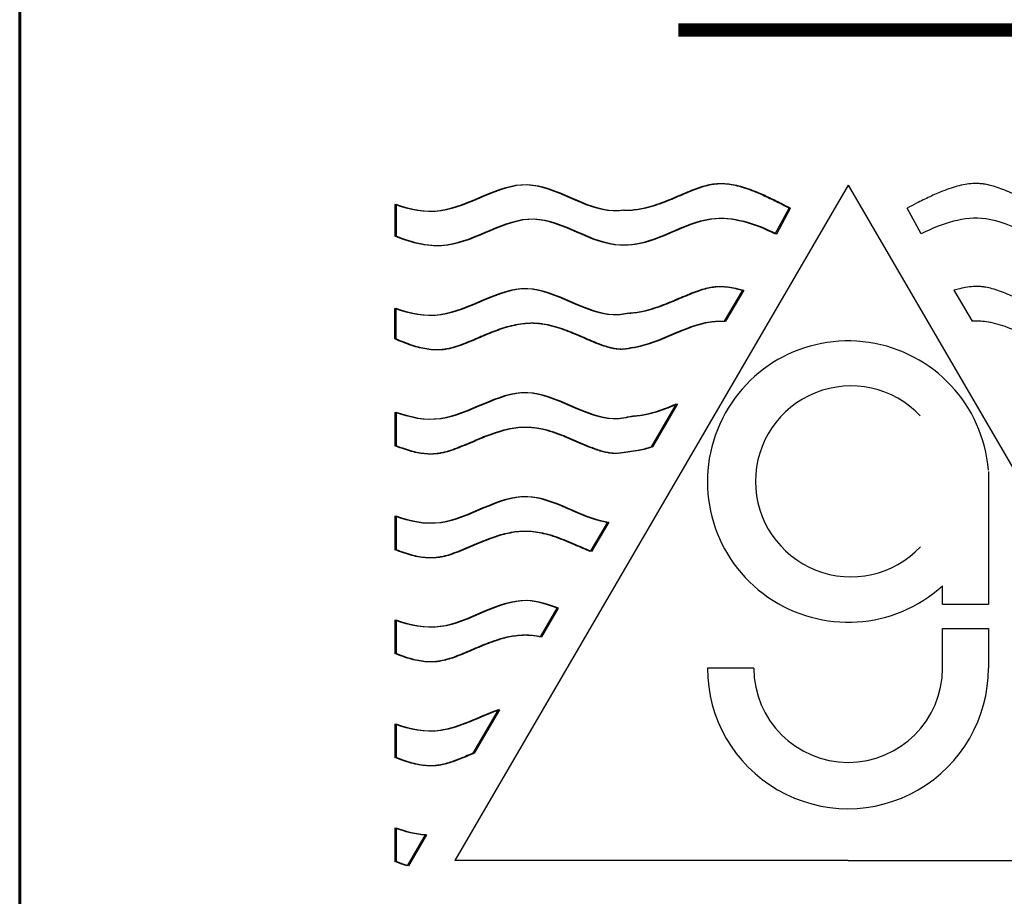
# Model space of a CAD drawing. Extents: x 9634299 to 9956123, y 962950 to 2615238.
# Drawn here: x 9820385 to 9823614, y 1871352 to 1874229 of the extents above; entities that cross this region are included whole.
import ezdxf

# ---------------------------------------------------------------- set-up
doc = ezdxf.new("R2010")
doc.units = 0
doc.header["$LTSCALE"] = 10000
doc.header["$MEASUREMENT"] = 0
doc.layers.add('P-SEAL', color=7, linetype='Continuous')

msp = doc.modelspace()

# ---------------------------------------------------------------- linework, layer by layer
at = {"layer": 'P-SEAL', "lineweight": 60}
for q in [(9820385, 1965642.1, 0), (9820385, 1963392.5, 0)]:
    msp.add_line((9820385, 1847897.8, 0), q, dxfattribs=at)
at = {"layer": 'P-SEAL', "color": 5}
for p, q in [((9823102.3, 1873685.9, 0), (9821812.5, 1871469.2, 0)), ((9823102.3, 1873685.9, 0), (9824392.1, 1871469.2, 0)), ((9821615.8, 1873622.2, 0), (9821615.8, 1873518.1, 0)), ((9821620.2, 1873622.2, 0), (9821620.2, 1873518.1, 0)), ((9822863.4, 1873526.4, 0), (9822908.8, 1873610.5, 0)), ((9822867.8, 1873526.4, 0), (9822913.2, 1873610.5, 0)), ((9823341.2, 1873526.4, 0), (9823295.8, 1873610.5, 0)), ((9822755.3, 1873340.7, 0), (9822696.1, 1873239, 0)), ((9822759.7, 1873340.7, 0), (9822700.5, 1873239, 0)), ((9823449.3, 1873340.7, 0), (9823508.5, 1873239, 0)), ((9821615.8, 1873180.9, 0), (9821615.8, 1873281.1, 0)), ((9821620.2, 1873180.9, 0), (9821620.2, 1873281.1, 0)), ((9822396.3, 1873153.1, 0), (9822401, 1873154.5, 0)), ((9822400.7, 1873153.1, 0), (9822405.4, 1873154.5, 0)), ((9821615.8, 1872940.1, 0), (9821615.8, 1872830.5, 0)), ((9821620.2, 1872940.1, 0), (9821620.2, 1872830.5, 0)), ((9822538.5, 1872968, 0), (9822456.5, 1872827.1, 0)), ((9822542.9, 1872968, 0), (9822460.9, 1872827.1, 0)), ((9822344.6, 1872805.7, 0), (9822412.1, 1872816.5, 0)), ((9822349, 1872805.7, 0), (9822416.5, 1872816.5, 0)), ((9823562.5, 1872745.8, 0), (9823562.5, 1872310.3, 0)), ((9821615.8, 1872599, 0), (9821615.8, 1872489.4, 0)), ((9821620.2, 1872599, 0), (9821620.2, 1872489.4, 0)), ((9822312.8, 1872580.3, 0), (9822256.5, 1872483.5, 0)), ((9822317.2, 1872580.3, 0), (9822260.9, 1872483.5, 0)), ((9822306.9, 1872580.3, 0), (9822312.8, 1872580.3, 0)), ((9822311.3, 1872580.3, 0), (9822317.2, 1872580.3, 0)), ((9823411.8, 1872310.2, 0), (9823411.8, 1872370.7, 0)), ((9822093.4, 1872203.1, 0), (9822148.1, 1872297.1, 0)), ((9822097.8, 1872203.1, 0), (9822152.5, 1872297.1, 0)), ((9823411.8, 1872310.2, 0), (9823562.5, 1872310.2, 0)), ((9821615.8, 1872257.9, 0), (9821615.8, 1872148.3, 0)), ((9821620.2, 1872257.9, 0), (9821620.2, 1872148.3, 0)), ((9823411.8, 1872101.1, 0), (9823411.8, 1872231.2, 0)), ((9823411.8, 1872231.2, 0), (9823562.5, 1872231.2, 0)), ((9823562.5, 1872231.3, 0), (9823562.5, 1872101.2, 0)), ((9822792.8, 1872101.1, 0), (9822640.8, 1872101.1, 0)), ((9821954.2, 1871963.9, 0), (9821871.3, 1871821.5, 0)), ((9821958.6, 1871963.9, 0), (9821875.7, 1871821.5, 0)), ((9821615.8, 1871916.9, 0), (9821615.8, 1871807.3, 0)), ((9821620.2, 1871916.9, 0), (9821620.2, 1871807.3, 0)), ((9821615.8, 1871575.8, 0), (9821615.8, 1871466.2, 0)), ((9821620.2, 1871575.8, 0), (9821620.2, 1871466.2, 0)), ((9821715.2, 1871553.2, 0), (9821656.1, 1871451.7, 0)), ((9821719.6, 1871553.2, 0), (9821660.5, 1871451.7, 0)), ((9823102.3, 1871469.2, 0), (9821812.5, 1871469.2, 0)), ((9823102.3, 1871469.2, 0), (9824392.1, 1871469.2, 0))]:
    msp.add_line(p, q, dxfattribs=at)
at = {"layer": 'P-SEAL', "color": 5, "const_width": 43.5, "elevation": 0}
msp.add_lwpolyline([(9822545.5, 1874194.6), (9838206.4, 1874194.6)], dxfattribs=at)
at = {"layer": 'P-SEAL', "color": 5}
for centre, major_axis, ratio, start_param, end_param in [((9823102.3, 1872713.1, 0), (461.5, 0.4), 1, 0.079751, 5.446529), ((9823111.4, 1872713.6, 0), (-313.1, 0.3), 1, 3.899899, 6.284288), ((9823111.4, 1872713.6, 0), (313.1, 0.2), 1, 3.140845, 5.527579), ((9823101.6, 1872100.4, 0), (-460.8, 1.1), 1, 0.001048, 3.145691), ((9823102.3, 1872101.1, 0), (-218.9, 218.8), 0.999999, 0.785172, 3.926764)]:
    msp.add_ellipse(centre, major_axis=major_axis, ratio=ratio, start_param=start_param, end_param=end_param, dxfattribs=at)
for points, knots in [([(9822365.6, 1873603.7, 0), (9822354.1, 1873601.8, 0), (9822249.7, 1873593.7, 0), (9822046, 1873764, 0), (9821808.4, 1873575.4, 0), (9821664.7, 1873604.4, 0), (9821615.8, 1873622.2, 0)], [75.063959, 75.063959, 75.063959, 75.063959, 89.705455, 207.158904, 324.612352, 385.247648, 385.247648, 385.247648, 385.247648]), ([(9822370.1, 1873603.7, 0), (9822358.5, 1873601.8, 0), (9822254.2, 1873593.7, 0), (9822050.4, 1873764, 0), (9821812.8, 1873575.4, 0), (9821669.1, 1873604.4, 0), (9821620.2, 1873622.2, 0)], [75.063959, 75.063959, 75.063959, 75.063959, 89.705455, 207.158904, 324.612352, 385.247648, 385.247648, 385.247648, 385.247648]), ([(9822365.6, 1873603.7, 0), (9822367.4, 1873603.6, 0), (9822369.1, 1873603.6, 0), (9822372.8, 1873603.6, 0), (9822374.9, 1873603.6, 0), (9822381, 1873603.7, 0), (9822385, 1873603.9, 0), (9822396.9, 1873604.7, 0), (9822404.8, 1873605.7, 0), (9822420.1, 1873608.1, 0), (9822427.7, 1873609.6, 0), (9822446.2, 1873613.9, 0), (9822456.9, 1873617, 0), (9822477.9, 1873623.8, 0), (9822488.2, 1873627.5, 0), (9822508.1, 1873635.2, 0), (9822517.9, 1873639.2, 0), (9822536.9, 1873647.3, 0), (9822546.3, 1873651.3, 0), (9822564.5, 1873659, 0), (9822573.4, 1873662.8, 0), (9822590.8, 1873669.8, 0), (9822599.2, 1873673.1, 0), (9822615.7, 1873678.9, 0), (9822623.6, 1873681.5, 0), (9822638.9, 1873685.7, 0), (9822646.3, 1873687.4, 0), (9822654.9, 1873688.8, 0), (9822656.3, 1873689.1, 0), (9822659, 1873689.5, 0), (9822660.3, 1873689.6, 0), (9822662.7, 1873689.9, 0), (9822664, 1873690, 0), (9822667.7, 1873690.4, 0), (9822670.2, 1873690.6, 0), (9822677.7, 1873691, 0), (9822682.7, 1873691.1, 0), (9822695.8, 1873690.7, 0), (9822704, 1873690, 0), (9822720.7, 1873687.6, 0), (9822729.3, 1873685.9, 0), (9822746.8, 1873681.7, 0), (9822755.7, 1873679.1, 0), (9822773.9, 1873673.1, 0), (9822783.2, 1873669.7, 0), (9822806.4, 1873660.5, 0), (9822820.4, 1873654.3, 0), (9822849.1, 1873640.9, 0), (9822863.7, 1873633.6, 0), (9822888.5, 1873621, 0), (9822898.6, 1873615.8, 0), (9822908.8, 1873610.5, 0)], [460.497663, 460.497663, 460.497663, 460.497663, 464.071153, 464.071153, 468.323991, 468.323991, 476.829666, 476.829666, 493.841018, 493.841018, 510.852369, 510.852369, 536.319809, 536.319809, 561.787249, 561.787249, 587.254689, 587.254689, 612.722129, 612.722129, 638.189569, 638.189569, 663.657009, 663.657009, 689.124449, 689.124449, 714.591889, 714.591889, 720.002196, 720.002196, 724.557888, 724.557888, 729.113579, 729.113579, 738.224963, 738.224963, 756.447729, 756.447729, 784.956824, 784.956824, 813.46592, 813.46592, 841.975015, 841.975015, 870.48411, 870.48411, 912.076703, 912.076703, 953.669297, 953.669297, 981.746073, 981.746073, 981.746073, 981.746073]), ([(9822370.1, 1873603.7, 0), (9822371.8, 1873603.6, 0), (9822373.5, 1873603.6, 0), (9822377.3, 1873603.6, 0), (9822379.3, 1873603.6, 0), (9822385.4, 1873603.7, 0), (9822389.4, 1873603.9, 0), (9822401.3, 1873604.7, 0), (9822409.2, 1873605.7, 0), (9822424.5, 1873608.1, 0), (9822432.1, 1873609.6, 0), (9822450.6, 1873613.9, 0), (9822461.3, 1873617, 0), (9822482.3, 1873623.8, 0), (9822492.6, 1873627.5, 0), (9822512.5, 1873635.2, 0), (9822522.3, 1873639.2, 0), (9822541.4, 1873647.3, 0), (9822550.7, 1873651.3, 0), (9822568.9, 1873659, 0), (9822577.8, 1873662.8, 0), (9822595.2, 1873669.8, 0), (9822603.7, 1873673.1, 0), (9822620.1, 1873678.9, 0), (9822628, 1873681.5, 0), (9822643.4, 1873685.7, 0), (9822650.7, 1873687.4, 0), (9822659.3, 1873688.8, 0), (9822660.7, 1873689.1, 0), (9822663.4, 1873689.5, 0), (9822664.7, 1873689.6, 0), (9822667.1, 1873689.9, 0), (9822668.4, 1873690, 0), (9822672.1, 1873690.4, 0), (9822674.6, 1873690.6, 0), (9822682.1, 1873691, 0), (9822687.1, 1873691.1, 0), (9822700.2, 1873690.7, 0), (9822708.4, 1873690, 0), (9822725.1, 1873687.6, 0), (9822733.7, 1873685.9, 0), (9822751.2, 1873681.7, 0), (9822760.1, 1873679.1, 0), (9822778.3, 1873673.1, 0), (9822787.6, 1873669.7, 0), (9822810.8, 1873660.5, 0), (9822824.8, 1873654.3, 0), (9822853.5, 1873640.9, 0), (9822868.1, 1873633.6, 0), (9822892.9, 1873621, 0), (9822903, 1873615.8, 0), (9822913.2, 1873610.5, 0)], [460.497663, 460.497663, 460.497663, 460.497663, 464.071153, 464.071153, 468.323991, 468.323991, 476.829666, 476.829666, 493.841018, 493.841018, 510.852369, 510.852369, 536.319809, 536.319809, 561.787249, 561.787249, 587.254689, 587.254689, 612.722129, 612.722129, 638.189569, 638.189569, 663.657009, 663.657009, 689.124449, 689.124449, 714.591889, 714.591889, 720.002196, 720.002196, 724.557888, 724.557888, 729.113579, 729.113579, 738.224963, 738.224963, 756.447729, 756.447729, 784.956824, 784.956824, 813.46592, 813.46592, 841.975015, 841.975015, 870.48411, 870.48411, 912.076703, 912.076703, 953.669297, 953.669297, 981.746073, 981.746073, 981.746073, 981.746073]), ([(9823838.9, 1873603.7, 0), (9823837.2, 1873603.6, 0), (9823835.5, 1873603.6, 0), (9823831.7, 1873603.6, 0), (9823829.7, 1873603.6, 0), (9823823.6, 1873603.7, 0), (9823819.6, 1873603.9, 0), (9823807.7, 1873604.7, 0), (9823799.8, 1873605.7, 0), (9823784.4, 1873608.1, 0), (9823776.9, 1873609.6, 0), (9823758.4, 1873613.9, 0), (9823747.6, 1873617, 0), (9823726.7, 1873623.8, 0), (9823716.4, 1873627.5, 0), (9823696.5, 1873635.2, 0), (9823686.7, 1873639.2, 0), (9823667.6, 1873647.3, 0), (9823658.3, 1873651.3, 0), (9823640.1, 1873659, 0), (9823631.2, 1873662.8, 0), (9823613.8, 1873669.8, 0), (9823605.3, 1873673.1, 0), (9823588.9, 1873678.9, 0), (9823581, 1873681.5, 0), (9823565.6, 1873685.7, 0), (9823558.3, 1873687.4, 0), (9823549.7, 1873688.8, 0), (9823548.2, 1873689.1, 0), (9823545.5, 1873689.5, 0), (9823544.3, 1873689.6, 0), (9823541.9, 1873689.9, 0), (9823540.6, 1873690, 0), (9823536.9, 1873690.4, 0), (9823534.4, 1873690.6, 0), (9823526.9, 1873691, 0), (9823521.9, 1873691.1, 0), (9823508.8, 1873690.7, 0), (9823500.6, 1873690, 0), (9823483.9, 1873687.6, 0), (9823475.3, 1873685.9, 0), (9823457.8, 1873681.7, 0), (9823448.9, 1873679.1, 0), (9823430.7, 1873673.1, 0), (9823421.4, 1873669.7, 0), (9823398.2, 1873660.5, 0), (9823384.1, 1873654.3, 0), (9823355.5, 1873640.9, 0), (9823340.9, 1873633.6, 0), (9823316.1, 1873621, 0), (9823306, 1873615.8, 0), (9823295.8, 1873610.5, 0)], [460.497663, 460.497663, 460.497663, 460.497663, 464.071153, 464.071153, 468.323991, 468.323991, 476.829666, 476.829666, 493.841018, 493.841018, 510.852369, 510.852369, 536.319809, 536.319809, 561.787249, 561.787249, 587.254689, 587.254689, 612.722129, 612.722129, 638.189569, 638.189569, 663.657009, 663.657009, 689.124449, 689.124449, 714.591889, 714.591889, 720.002196, 720.002196, 724.557888, 724.557888, 729.113579, 729.113579, 738.224963, 738.224963, 756.447729, 756.447729, 784.956824, 784.956824, 813.46592, 813.46592, 841.975015, 841.975015, 870.48411, 870.48411, 912.076703, 912.076703, 953.669297, 953.669297, 981.746073, 981.746073, 981.746073, 981.746073]), ([(9822382.9, 1873490.2, 0), (9822472.7, 1873495.5, 0), (9822632.3, 1873616.4, 0), (9822792.6, 1873560, 0), (9822863.4, 1873526.4, 0)], [474.867668, 474.867668, 474.867668, 474.867668, 721.360782, 916.153051, 916.153051, 916.153051, 916.153051]), ([(9822387.3, 1873490.2, 0), (9822477.1, 1873495.5, 0), (9822636.7, 1873616.4, 0), (9822797, 1873560, 0), (9822867.8, 1873526.4, 0)], [474.867668, 474.867668, 474.867668, 474.867668, 721.360782, 916.153051, 916.153051, 916.153051, 916.153051]), ([(9823821.7, 1873490.2, 0), (9823731.9, 1873495.5, 0), (9823572.3, 1873616.4, 0), (9823412, 1873560, 0), (9823341.2, 1873526.4, 0)], [474.867668, 474.867668, 474.867668, 474.867668, 721.360782, 916.153051, 916.153051, 916.153051, 916.153051]), ([(9822382.9, 1873490.2, 0), (9822373, 1873488.8, 0), (9822270.2, 1873482.5, 0), (9822068.1, 1873651.3, 0), (9821823.2, 1873456.9, 0), (9821672.1, 1873495, 0), (9821615.8, 1873518.1, 0)], [171.464904, 171.464904, 171.464904, 171.464904, 199.345456, 460.353119, 721.360782, 876.447236, 876.447236, 876.447236, 876.447236]), ([(9822387.3, 1873490.2, 0), (9822377.4, 1873488.8, 0), (9822274.6, 1873482.5, 0), (9822072.5, 1873651.3, 0), (9821827.6, 1873456.9, 0), (9821676.5, 1873495, 0), (9821620.2, 1873518.1, 0)], [171.464904, 171.464904, 171.464904, 171.464904, 199.345456, 460.353119, 721.360782, 876.447236, 876.447236, 876.447236, 876.447236]), ([(9822382.4, 1873266, 0), (9822365.3, 1873261.8, 0), (9822255.5, 1873247.8, 0), (9822046, 1873422.9, 0), (9821808.4, 1873234.4, 0), (9821664.7, 1873263.3, 0), (9821615.8, 1873281.1, 0)], [151.069347, 151.069347, 151.069347, 151.069347, 199.345456, 460.353119, 721.360782, 856.105885, 856.105885, 856.105885, 856.105885]), ([(9822386.8, 1873266, 0), (9822369.7, 1873261.8, 0), (9822259.9, 1873247.8, 0), (9822050.4, 1873422.9, 0), (9821812.8, 1873234.4, 0), (9821669.1, 1873263.3, 0), (9821620.2, 1873281.1, 0)], [151.069347, 151.069347, 151.069347, 151.069347, 199.345456, 460.353119, 721.360782, 856.105885, 856.105885, 856.105885, 856.105885]), ([(9822382.4, 1873266, 0), (9822384, 1873266.1, 0), (9822385.6, 1873266.2, 0), (9822395.2, 1873266.9, 0), (9822403, 1873267.8, 0), (9822418.4, 1873270.2, 0), (9822425.9, 1873271.7, 0), (9822444.4, 1873276.1, 0), (9822455.2, 1873279.2, 0), (9822476.2, 1873286, 0), (9822486.4, 1873289.7, 0), (9822506.4, 1873297.4, 0), (9822516.1, 1873301.4, 0), (9822535.2, 1873309.4, 0), (9822544.5, 1873313.4, 0), (9822562.8, 1873321.2, 0), (9822571.7, 1873325, 0), (9822589, 1873332, 0), (9822597.5, 1873335.3, 0), (9822613.9, 1873341.1, 0), (9822621.9, 1873343.6, 0), (9822637.2, 1873347.9, 0), (9822644.6, 1873349.5, 0), (9822653.1, 1873351, 0), (9822654.6, 1873351.2, 0), (9822657.3, 1873351.6, 0), (9822658.5, 1873351.8, 0), (9822661, 1873352.1, 0), (9822662.2, 1873352.2, 0), (9822665.9, 1873352.6, 0), (9822668.4, 1873352.8, 0), (9822675.9, 1873353.2, 0), (9822681, 1873353.2, 0), (9822694.1, 1873352.9, 0), (9822702.2, 1873352.1, 0), (9822719, 1873349.7, 0), (9822727.5, 1873348.1, 0), (9822742.5, 1873344.4, 0), (9822748.9, 1873342.7, 0), (9822755.3, 1873340.7, 0)], [473.379488, 473.379488, 473.379488, 473.379488, 476.829666, 476.829666, 493.841018, 493.841018, 510.852369, 510.852369, 536.319809, 536.319809, 561.787249, 561.787249, 587.254689, 587.254689, 612.722129, 612.722129, 638.189569, 638.189569, 663.657009, 663.657009, 689.124449, 689.124449, 714.591889, 714.591889, 720.002196, 720.002196, 724.557888, 724.557888, 729.113579, 729.113579, 738.224963, 738.224963, 756.447729, 756.447729, 784.956824, 784.956824, 813.46592, 813.46592, 833.818975, 833.818975, 833.818975, 833.818975]), ([(9822386.8, 1873266, 0), (9822388.4, 1873266.1, 0), (9822390, 1873266.2, 0), (9822399.6, 1873266.9, 0), (9822407.4, 1873267.8, 0), (9822422.8, 1873270.2, 0), (9822430.4, 1873271.7, 0), (9822448.8, 1873276.1, 0), (9822459.6, 1873279.2, 0), (9822480.6, 1873286, 0), (9822490.8, 1873289.7, 0), (9822510.8, 1873297.4, 0), (9822520.6, 1873301.4, 0), (9822539.6, 1873309.4, 0), (9822548.9, 1873313.4, 0), (9822567.2, 1873321.2, 0), (9822576.1, 1873325, 0), (9822593.5, 1873332, 0), (9822601.9, 1873335.3, 0), (9822618.3, 1873341.1, 0), (9822626.3, 1873343.6, 0), (9822641.6, 1873347.9, 0), (9822649, 1873349.5, 0), (9822657.5, 1873351, 0), (9822659, 1873351.2, 0), (9822661.7, 1873351.6, 0), (9822662.9, 1873351.8, 0), (9822665.4, 1873352.1, 0), (9822666.6, 1873352.2, 0), (9822670.4, 1873352.6, 0), (9822672.8, 1873352.8, 0), (9822680.3, 1873353.2, 0), (9822685.4, 1873353.2, 0), (9822698.5, 1873352.9, 0), (9822706.7, 1873352.1, 0), (9822723.4, 1873349.7, 0), (9822731.9, 1873348.1, 0), (9822746.9, 1873344.4, 0), (9822753.3, 1873342.7, 0), (9822759.7, 1873340.7, 0)], [473.379488, 473.379488, 473.379488, 473.379488, 476.829666, 476.829666, 493.841018, 493.841018, 510.852369, 510.852369, 536.319809, 536.319809, 561.787249, 561.787249, 587.254689, 587.254689, 612.722129, 612.722129, 638.189569, 638.189569, 663.657009, 663.657009, 689.124449, 689.124449, 714.591889, 714.591889, 720.002196, 720.002196, 724.557888, 724.557888, 729.113579, 729.113579, 738.224963, 738.224963, 756.447729, 756.447729, 784.956824, 784.956824, 813.46592, 813.46592, 833.818975, 833.818975, 833.818975, 833.818975]), ([(9823822.2, 1873266, 0), (9823820.6, 1873266.1, 0), (9823819, 1873266.2, 0), (9823809.4, 1873266.9, 0), (9823801.6, 1873267.8, 0), (9823786.2, 1873270.2, 0), (9823778.6, 1873271.7, 0), (9823760.1, 1873276.1, 0), (9823749.4, 1873279.2, 0), (9823728.4, 1873286, 0), (9823718.2, 1873289.7, 0), (9823698.2, 1873297.4, 0), (9823688.4, 1873301.4, 0), (9823669.4, 1873309.4, 0), (9823660, 1873313.4, 0), (9823641.8, 1873321.2, 0), (9823632.9, 1873325, 0), (9823615.5, 1873332, 0), (9823607.1, 1873335.3, 0), (9823590.7, 1873341.1, 0), (9823582.7, 1873343.6, 0), (9823567.4, 1873347.9, 0), (9823560, 1873349.5, 0), (9823551.5, 1873351, 0), (9823550, 1873351.2, 0), (9823547.3, 1873351.6, 0), (9823546.1, 1873351.8, 0), (9823543.6, 1873352.1, 0), (9823542.4, 1873352.2, 0), (9823538.6, 1873352.6, 0), (9823536.2, 1873352.8, 0), (9823528.7, 1873353.2, 0), (9823523.6, 1873353.2, 0), (9823510.5, 1873352.9, 0), (9823502.3, 1873352.1, 0), (9823485.6, 1873349.7, 0), (9823477.1, 1873348.1, 0), (9823462.1, 1873344.4, 0), (9823455.7, 1873342.7, 0), (9823449.3, 1873340.7, 0)], [473.379488, 473.379488, 473.379488, 473.379488, 476.829666, 476.829666, 493.841018, 493.841018, 510.852369, 510.852369, 536.319809, 536.319809, 561.787249, 561.787249, 587.254689, 587.254689, 612.722129, 612.722129, 638.189569, 638.189569, 663.657009, 663.657009, 689.124449, 689.124449, 714.591889, 714.591889, 720.002196, 720.002196, 724.557888, 724.557888, 729.113579, 729.113579, 738.224963, 738.224963, 756.447729, 756.447729, 784.956824, 784.956824, 813.46592, 813.46592, 833.818975, 833.818975, 833.818975, 833.818975]), ([(9822396.3, 1873153.1, 0), (9822394.1, 1873152.5, 0), (9822392, 1873151.9, 0), (9822384.1, 1873149.9, 0), (9822378.4, 1873148.8, 0), (9822367.5, 1873147.4, 0), (9822362.1, 1873147, 0), (9822355.8, 1873146.9, 0), (9822354.7, 1873146.9, 0), (9822352.7, 1873147, 0), (9822351.7, 1873147, 0), (9822349.9, 1873147.1, 0), (9822349, 1873147.2, 0), (9822346.1, 1873147.4, 0), (9822344.2, 1873147.6, 0), (9822338.3, 1873148.2, 0), (9822334.3, 1873148.9, 0), (9822325.9, 1873150.5, 0), (9822321.5, 1873151.5, 0), (9822309.9, 1873154.6, 0), (9822302.5, 1873156.9, 0), (9822287, 1873162.4, 0), (9822279, 1873165.4, 0), (9822262.5, 1873172.1, 0), (9822254, 1873175.8, 0), (9822236.6, 1873183.3, 0), (9822227.6, 1873187.2, 0), (9822209.3, 1873195.1, 0), (9822200, 1873199.1, 0), (9822180.8, 1873206.7, 0), (9822170.9, 1873210.5, 0), (9822150.7, 1873217.4, 0), (9822140.4, 1873220.6, 0), (9822119, 1873226, 0), (9822108, 1873228.3, 0), (9822093, 1873230.4, 0), (9822089.2, 1873230.9, 0), (9822082.3, 1873231.5, 0), (9822079.2, 1873231.8, 0), (9822074.1, 1873232.1, 0), (9822072.1, 1873232.1, 0), (9822068.6, 1873232.3, 0), (9822067.1, 1873232.3, 0), (9822064, 1873232.3, 0), (9822062.5, 1873232.3, 0), (9822057.9, 1873232.3, 0), (9822054.9, 1873232.2, 0), (9822045.8, 1873231.8, 0), (9822039.8, 1873231.4, 0), (9822023.8, 1873229.5, 0), (9822013.8, 1873227.8, 0), (9821994.5, 1873223.6, 0), (9821985, 1873221.1, 0), (9821966.5, 1873215.5, 0), (9821957.5, 1873212.4, 0), (9821939.8, 1873206, 0), (9821931.2, 1873202.6, 0), (9821914.2, 1873195.8, 0), (9821905.9, 1873192.3, 0), (9821889.6, 1873185.3, 0), (9821881.6, 1873181.9, 0), (9821863.6, 1873174.2, 0), (9821853.6, 1873170.1, 0), (9821834.4, 1873162.5, 0), (9821825, 1873159.1, 0), (9821807, 1873153.3, 0), (9821798.4, 1873150.9, 0), (9821787.2, 1873148.5, 0), (9821784.3, 1873147.9, 0), (9821779.8, 1873147.1, 0), (9821778.2, 1873146.9, 0), (9821775.4, 1873146.5, 0), (9821774.2, 1873146.3, 0), (9821771.7, 1873146, 0), (9821770.5, 1873145.9, 0), (9821766.8, 1873145.5, 0), (9821764.3, 1873145.3, 0), (9821756.7, 1873144.9, 0), (9821751.7, 1873144.8, 0), (9821738.5, 1873145.2, 0), (9821730.4, 1873145.9, 0), (9821713.6, 1873148.3, 0), (9821705.1, 1873150, 0), (9821687.6, 1873154.3, 0), (9821678.7, 1873156.8, 0), (9821660.4, 1873162.8, 0), (9821651.2, 1873166.2, 0), (9821633.2, 1873173.3, 0), (9821624.6, 1873177, 0), (9821615.8, 1873180.9, 0)], [142.635031, 142.635031, 142.635031, 142.635031, 150.468677, 150.468677, 172.224349, 172.224349, 193.980022, 193.980022, 198.719369, 198.719369, 202.574684, 202.574684, 206.429998, 206.429998, 214.140627, 214.140627, 229.561884, 229.561884, 244.983142, 244.983142, 269.45506, 269.45506, 293.926978, 293.926978, 318.398896, 318.398896, 342.870814, 342.870814, 367.342732, 367.342732, 391.81465, 391.81465, 416.286568, 416.286568, 440.758486, 440.758486, 448.825967, 448.825967, 455.368831, 455.368831, 459.492204, 459.492204, 462.684674, 462.684674, 465.877143, 465.877143, 472.262082, 472.262082, 485.031961, 485.031961, 507.12387, 507.12387, 529.215779, 529.215779, 551.307688, 551.307688, 573.399598, 573.399598, 595.491507, 595.491507, 617.583416, 617.583416, 646.326221, 646.326221, 675.069026, 675.069026, 703.811831, 703.811831, 714.104775, 714.104775, 719.829622, 719.829622, 724.407081, 724.407081, 728.98454, 728.98454, 738.139459, 738.139459, 756.449297, 756.449297, 784.958428, 784.958428, 813.46756, 813.46756, 841.976691, 841.976691, 870.485823, 870.485823, 896.283023, 896.283023, 896.283023, 896.283023]), ([(9822400.7, 1873153.1, 0), (9822398.6, 1873152.5, 0), (9822396.4, 1873151.9, 0), (9822388.5, 1873149.9, 0), (9822382.8, 1873148.8, 0), (9822371.9, 1873147.4, 0), (9822366.6, 1873147, 0), (9822360.2, 1873146.9, 0), (9822359.1, 1873146.9, 0), (9822357.1, 1873147, 0), (9822356.2, 1873147, 0), (9822354.3, 1873147.1, 0), (9822353.4, 1873147.2, 0), (9822350.5, 1873147.4, 0), (9822348.6, 1873147.6, 0), (9822342.8, 1873148.2, 0), (9822338.7, 1873148.9, 0), (9822330.3, 1873150.5, 0), (9822325.9, 1873151.5, 0), (9822314.4, 1873154.6, 0), (9822306.9, 1873156.9, 0), (9822291.4, 1873162.4, 0), (9822283.4, 1873165.4, 0), (9822266.9, 1873172.1, 0), (9822258.4, 1873175.8, 0), (9822241, 1873183.3, 0), (9822232, 1873187.2, 0), (9822213.7, 1873195.1, 0), (9822204.4, 1873199.1, 0), (9822185.2, 1873206.7, 0), (9822175.3, 1873210.5, 0), (9822155.1, 1873217.4, 0), (9822144.8, 1873220.6, 0), (9822123.4, 1873226, 0), (9822112.4, 1873228.3, 0), (9822097.4, 1873230.4, 0), (9822093.6, 1873230.9, 0), (9822086.7, 1873231.5, 0), (9822083.6, 1873231.8, 0), (9822078.5, 1873232.1, 0), (9822076.6, 1873232.1, 0), (9822073, 1873232.3, 0), (9822071.5, 1873232.3, 0), (9822068.4, 1873232.3, 0), (9822066.9, 1873232.3, 0), (9822062.3, 1873232.3, 0), (9822059.3, 1873232.2, 0), (9822050.2, 1873231.8, 0), (9822044.3, 1873231.4, 0), (9822028.2, 1873229.5, 0), (9822018.3, 1873227.8, 0), (9821998.9, 1873223.6, 0), (9821989.4, 1873221.1, 0), (9821970.9, 1873215.5, 0), (9821961.9, 1873212.4, 0), (9821944.2, 1873206, 0), (9821935.6, 1873202.6, 0), (9821918.6, 1873195.8, 0), (9821910.3, 1873192.3, 0), (9821894, 1873185.3, 0), (9821886, 1873181.9, 0), (9821868, 1873174.2, 0), (9821858, 1873170.1, 0), (9821838.8, 1873162.5, 0), (9821829.4, 1873159.1, 0), (9821811.4, 1873153.3, 0), (9821802.8, 1873150.9, 0), (9821791.6, 1873148.5, 0), (9821788.7, 1873147.9, 0), (9821784.2, 1873147.1, 0), (9821782.7, 1873146.9, 0), (9821779.9, 1873146.5, 0), (9821778.6, 1873146.3, 0), (9821776.1, 1873146, 0), (9821774.9, 1873145.9, 0), (9821771.2, 1873145.5, 0), (9821768.7, 1873145.3, 0), (9821761.2, 1873144.9, 0), (9821756.1, 1873144.8, 0), (9821742.9, 1873145.2, 0), (9821734.8, 1873145.9, 0), (9821718.1, 1873148.3, 0), (9821709.5, 1873150, 0), (9821692, 1873154.3, 0), (9821683.1, 1873156.8, 0), (9821664.9, 1873162.8, 0), (9821655.6, 1873166.2, 0), (9821637.6, 1873173.3, 0), (9821629, 1873177, 0), (9821620.2, 1873180.9, 0)], [142.635031, 142.635031, 142.635031, 142.635031, 150.468677, 150.468677, 172.224349, 172.224349, 193.980022, 193.980022, 198.719369, 198.719369, 202.574684, 202.574684, 206.429998, 206.429998, 214.140627, 214.140627, 229.561884, 229.561884, 244.983142, 244.983142, 269.45506, 269.45506, 293.926978, 293.926978, 318.398896, 318.398896, 342.870814, 342.870814, 367.342732, 367.342732, 391.81465, 391.81465, 416.286568, 416.286568, 440.758486, 440.758486, 448.825967, 448.825967, 455.368831, 455.368831, 459.492204, 459.492204, 462.684674, 462.684674, 465.877143, 465.877143, 472.262082, 472.262082, 485.031961, 485.031961, 507.12387, 507.12387, 529.215779, 529.215779, 551.307688, 551.307688, 573.399598, 573.399598, 595.491507, 595.491507, 617.583416, 617.583416, 646.326221, 646.326221, 675.069026, 675.069026, 703.811831, 703.811831, 714.104775, 714.104775, 719.829622, 719.829622, 724.407081, 724.407081, 728.98454, 728.98454, 738.139459, 738.139459, 756.449297, 756.449297, 784.958428, 784.958428, 813.46756, 813.46756, 841.976691, 841.976691, 870.485823, 870.485823, 896.283023, 896.283023, 896.283023, 896.283023]), ([(9822401, 1873154.5, 0), (9822484.1, 1873167.3, 0), (9822582.2, 1873237.1, 0), (9822680.6, 1873239.9, 0), (9822696.1, 1873239, 0)], [493.03102, 493.03102, 493.03102, 493.03102, 721.360782, 764.226703, 764.226703, 764.226703, 764.226703]), ([(9822405.4, 1873154.5, 0), (9822488.5, 1873167.3, 0), (9822586.6, 1873237.1, 0), (9822685, 1873239.9, 0), (9822700.5, 1873239, 0)], [493.03102, 493.03102, 493.03102, 493.03102, 721.360782, 764.226703, 764.226703, 764.226703, 764.226703]), ([(9823803.6, 1873154.5, 0), (9823720.5, 1873167.3, 0), (9823622.4, 1873237.1, 0), (9823524, 1873239.9, 0), (9823508.5, 1873239, 0)], [493.03102, 493.03102, 493.03102, 493.03102, 721.360782, 764.226703, 764.226703, 764.226703, 764.226703]), ([(9822393.5, 1872928, 0), (9822372.7, 1872921.9, 0), (9822259.4, 1872903.6, 0), (9822046, 1873081.9, 0), (9821808.4, 1872893.3, 0), (9821664.7, 1872922.2, 0), (9821615.8, 1872940.1, 0)], [140.57755, 140.57755, 140.57755, 140.57755, 199.345456, 460.353119, 721.360782, 856.105885, 856.105885, 856.105885, 856.105885]), ([(9822397.9, 1872928, 0), (9822377.2, 1872921.9, 0), (9822263.8, 1872903.6, 0), (9822050.4, 1873081.9, 0), (9821812.8, 1872893.3, 0), (9821669.1, 1872922.2, 0), (9821620.2, 1872940.1, 0)], [140.57755, 140.57755, 140.57755, 140.57755, 199.345456, 460.353119, 721.360782, 856.105885, 856.105885, 856.105885, 856.105885]), ([(9822393.5, 1872928, 0), (9822395.1, 1872928.1, 0), (9822396.7, 1872928.2, 0), (9822406.3, 1872928.8, 0), (9822414.1, 1872929.8, 0), (9822429.5, 1872932.2, 0), (9822437.1, 1872933.7, 0), (9822455.5, 1872938, 0), (9822466.3, 1872941.1, 0), (9822487.3, 1872947.9, 0), (9822497.5, 1872951.6, 0), (9822517.5, 1872959.3, 0), (9822527.3, 1872963.3, 0), (9822537.3, 1872967.6, 0), (9822537.9, 1872967.8, 0), (9822538.5, 1872968, 0)], [473.379488, 473.379488, 473.379488, 473.379488, 476.829666, 476.829666, 493.841018, 493.841018, 510.852369, 510.852369, 536.319809, 536.319809, 561.787249, 561.787249, 587.254689, 587.254689, 588.735229, 588.735229, 588.735229, 588.735229]), ([(9822397.9, 1872928, 0), (9822399.5, 1872928.1, 0), (9822401.1, 1872928.2, 0), (9822410.7, 1872928.8, 0), (9822418.6, 1872929.8, 0), (9822433.9, 1872932.2, 0), (9822441.5, 1872933.7, 0), (9822460, 1872938, 0), (9822470.7, 1872941.1, 0), (9822491.7, 1872947.9, 0), (9822501.9, 1872951.6, 0), (9822521.9, 1872959.3, 0), (9822531.7, 1872963.3, 0), (9822541.8, 1872967.6, 0), (9822542.3, 1872967.8, 0), (9822542.9, 1872968, 0)], [473.379488, 473.379488, 473.379488, 473.379488, 476.829666, 476.829666, 493.841018, 493.841018, 510.852369, 510.852369, 536.319809, 536.319809, 561.787249, 561.787249, 587.254689, 587.254689, 588.735229, 588.735229, 588.735229, 588.735229]), ([(9822344.6, 1872805.7, 0), (9822341.6, 1872805.4, 0), (9822338.7, 1872805.3, 0), (9822333.6, 1872805.3, 0), (9822331.5, 1872805.4, 0), (9822327.1, 1872805.6, 0), (9822324.8, 1872805.8, 0), (9822317.4, 1872806.6, 0), (9822312, 1872807.5, 0), (9822300.7, 1872809.9, 0), (9822294.9, 1872811.4, 0), (9822282.7, 1872815.1, 0), (9822276.3, 1872817.2, 0), (9822263.3, 1872821.9, 0), (9822256.6, 1872824.5, 0), (9822242.9, 1872830.1, 0), (9822235.9, 1872833.1, 0), (9822218.9, 1872840.4, 0), (9822208.8, 1872844.8, 0), (9822188.1, 1872853.7, 0), (9822177.5, 1872858.2, 0), (9822155.6, 1872866.9, 0), (9822144.4, 1872871, 0), (9822121.2, 1872878.5, 0), (9822109.3, 1872881.9, 0), (9822088, 1872886.5, 0), (9822078.8, 1872888, 0), (9822066, 1872889.5, 0), (9822062.6, 1872889.8, 0), (9822056.7, 1872890.3, 0), (9822054.3, 1872890.4, 0), (9822049.3, 1872890.6, 0), (9822046.8, 1872890.7, 0), (9822041.8, 1872890.7, 0), (9822039.3, 1872890.7, 0), (9822031.9, 1872890.6, 0), (9822027, 1872890.3, 0), (9822012.2, 1872889.1, 0), (9822002.5, 1872887.8, 0), (9821983.4, 1872884.2, 0), (9821974.1, 1872882, 0), (9821956, 1872877, 0), (9821947.1, 1872874.2, 0), (9821929.7, 1872868.3, 0), (9821921.2, 1872865.1, 0), (9821904.5, 1872858.6, 0), (9821896.3, 1872855.3, 0), (9821877.4, 1872847.3, 0), (9821866.7, 1872842.7, 0), (9821845.8, 1872833.8, 0), (9821835.7, 1872829.6, 0), (9821816, 1872821.8, 0), (9821806.5, 1872818.2, 0), (9821788.1, 1872812.2, 0), (9821779.3, 1872809.7, 0), (9821768, 1872807.1, 0), (9821765.2, 1872806.6, 0), (9821760.7, 1872805.8, 0), (9821759, 1872805.5, 0), (9821755.5, 1872804.9, 0), (9821753.8, 1872804.7, 0), (9821750.4, 1872804.3, 0), (9821748.6, 1872804.1, 0), (9821743.4, 1872803.7, 0), (9821740, 1872803.5, 0), (9821728.8, 1872803.1, 0), (9821721.1, 1872803.4, 0), (9821705.2, 1872804.8, 0), (9821697.1, 1872806, 0), (9821680.6, 1872809.2, 0), (9821672.1, 1872811.3, 0), (9821654.8, 1872816.2, 0), (9821646, 1872819.1, 0), (9821630.1, 1872824.8, 0), (9821623, 1872827.5, 0), (9821615.8, 1872830.5, 0)], [182.549402, 182.549402, 182.549402, 182.549402, 194.725294, 194.725294, 203.849676, 203.849676, 212.974059, 212.974059, 233.298389, 233.298389, 253.622719, 253.622719, 273.94705, 273.94705, 294.27138, 294.27138, 314.59571, 314.59571, 342.30934, 342.30934, 370.02297, 370.02297, 397.7366, 397.7366, 425.45023, 425.45023, 445.539103, 445.539103, 452.792319, 452.792319, 457.884625, 457.884625, 463.079062, 463.079062, 468.273499, 468.273499, 478.662373, 478.662373, 500.020241, 500.020241, 521.37811, 521.37811, 542.735978, 542.735978, 564.093847, 564.093847, 585.451716, 585.451716, 614.642533, 614.642533, 643.83335, 643.83335, 673.024167, 673.024167, 702.214984, 702.214984, 712.088679, 712.088679, 718.332388, 718.332388, 724.699461, 724.699461, 731.066534, 731.066534, 743.800681, 743.800681, 771.407918, 771.407918, 799.015155, 799.015155, 826.622393, 826.622393, 854.22963, 854.22963, 875.810551, 875.810551, 875.810551, 875.810551]), ([(9822349, 1872805.7, 0), (9822346, 1872805.4, 0), (9822343.1, 1872805.3, 0), (9822338, 1872805.3, 0), (9822335.9, 1872805.4, 0), (9822331.5, 1872805.6, 0), (9822329.2, 1872805.8, 0), (9822321.8, 1872806.6, 0), (9822316.4, 1872807.5, 0), (9822305.1, 1872809.9, 0), (9822299.3, 1872811.4, 0), (9822287.1, 1872815.1, 0), (9822280.8, 1872817.2, 0), (9822267.7, 1872821.9, 0), (9822261, 1872824.5, 0), (9822247.3, 1872830.1, 0), (9822240.3, 1872833.1, 0), (9822223.3, 1872840.4, 0), (9822213.2, 1872844.8, 0), (9822192.5, 1872853.7, 0), (9822181.9, 1872858.2, 0), (9822160, 1872866.9, 0), (9822148.8, 1872871, 0), (9822125.6, 1872878.5, 0), (9822113.7, 1872881.9, 0), (9822092.4, 1872886.5, 0), (9822083.2, 1872888, 0), (9822070.4, 1872889.5, 0), (9822067, 1872889.8, 0), (9822061.1, 1872890.3, 0), (9822058.7, 1872890.4, 0), (9822053.7, 1872890.6, 0), (9822051.2, 1872890.7, 0), (9822046.2, 1872890.7, 0), (9822043.8, 1872890.7, 0), (9822036.3, 1872890.6, 0), (9822031.4, 1872890.3, 0), (9822016.6, 1872889.1, 0), (9822006.9, 1872887.8, 0), (9821987.8, 1872884.2, 0), (9821978.5, 1872882, 0), (9821960.4, 1872877, 0), (9821951.5, 1872874.2, 0), (9821934.1, 1872868.3, 0), (9821925.6, 1872865.1, 0), (9821908.9, 1872858.6, 0), (9821900.8, 1872855.3, 0), (9821881.8, 1872847.3, 0), (9821871.1, 1872842.7, 0), (9821850.3, 1872833.8, 0), (9821840.1, 1872829.6, 0), (9821820.4, 1872821.8, 0), (9821810.9, 1872818.2, 0), (9821792.5, 1872812.2, 0), (9821783.7, 1872809.7, 0), (9821772.4, 1872807.1, 0), (9821769.6, 1872806.6, 0), (9821765.1, 1872805.8, 0), (9821763.4, 1872805.5, 0), (9821759.9, 1872804.9, 0), (9821758.2, 1872804.7, 0), (9821754.8, 1872804.3, 0), (9821753.1, 1872804.1, 0), (9821747.9, 1872803.7, 0), (9821744.4, 1872803.5, 0), (9821733.2, 1872803.1, 0), (9821725.5, 1872803.4, 0), (9821709.6, 1872804.8, 0), (9821701.5, 1872806, 0), (9821685, 1872809.2, 0), (9821676.5, 1872811.3, 0), (9821659.2, 1872816.2, 0), (9821650.4, 1872819.1, 0), (9821634.5, 1872824.8, 0), (9821627.4, 1872827.5, 0), (9821620.2, 1872830.5, 0)], [182.549402, 182.549402, 182.549402, 182.549402, 194.725294, 194.725294, 203.849676, 203.849676, 212.974059, 212.974059, 233.298389, 233.298389, 253.622719, 253.622719, 273.94705, 273.94705, 294.27138, 294.27138, 314.59571, 314.59571, 342.30934, 342.30934, 370.02297, 370.02297, 397.7366, 397.7366, 425.45023, 425.45023, 445.539103, 445.539103, 452.792319, 452.792319, 457.884625, 457.884625, 463.079062, 463.079062, 468.273499, 468.273499, 478.662373, 478.662373, 500.020241, 500.020241, 521.37811, 521.37811, 542.735978, 542.735978, 564.093847, 564.093847, 585.451716, 585.451716, 614.642533, 614.642533, 643.83335, 643.83335, 673.024167, 673.024167, 702.214984, 702.214984, 712.088679, 712.088679, 718.332388, 718.332388, 724.699461, 724.699461, 731.066534, 731.066534, 743.800681, 743.800681, 771.407918, 771.407918, 799.015155, 799.015155, 826.622393, 826.622393, 854.22963, 854.22963, 875.810551, 875.810551, 875.810551, 875.810551]), ([(9822306.9, 1872580.3, 0), (9822221.3, 1872593.7, 0), (9822037.9, 1872734.4, 0), (9821808.4, 1872552.3, 0), (9821664.7, 1872581.2, 0), (9821615.8, 1872599, 0)], [221.776914, 221.776914, 221.776914, 221.776914, 460.353119, 721.360782, 856.105885, 856.105885, 856.105885, 856.105885]), ([(9822311.3, 1872580.3, 0), (9822225.7, 1872593.7, 0), (9822042.3, 1872734.4, 0), (9821812.8, 1872552.3, 0), (9821669.1, 1872581.2, 0), (9821620.2, 1872599, 0)], [221.776914, 221.776914, 221.776914, 221.776914, 460.353119, 721.360782, 856.105885, 856.105885, 856.105885, 856.105885]), ([(9822256.5, 1872483.5, 0), (9822248.7, 1872486.6, 0), (9822240.7, 1872490, 0), (9822223.3, 1872497.4, 0), (9822213.9, 1872501.5, 0), (9822194.6, 1872509.9, 0), (9822184.7, 1872514.1, 0), (9822164.4, 1872522.4, 0), (9822154, 1872526.4, 0), (9822132.6, 1872533.9, 0), (9822121.6, 1872537.4, 0), (9822100.9, 1872542.7, 0), (9822091.4, 1872544.8, 0), (9822071.9, 1872547.9, 0), (9822061.8, 1872549, 0), (9822049.3, 1872549.5, 0), (9822047.1, 1872549.6, 0), (9822040.4, 1872549.7, 0), (9822036.1, 1872549.6, 0), (9822022, 1872549, 0), (9822012.4, 1872548, 0), (9821993.7, 1872545.2, 0), (9821984.5, 1872543.3, 0), (9821966.6, 1872539, 0), (9821957.9, 1872536.5, 0), (9821940.8, 1872531.1, 0), (9821932.4, 1872528.2, 0), (9821912.7, 1872520.9, 0), (9821901.6, 1872516.4, 0), (9821879.8, 1872507.3, 0), (9821869.2, 1872502.7, 0), (9821848.5, 1872493.9, 0), (9821838.5, 1872489.6, 0), (9821818.9, 1872481.8, 0), (9821809.4, 1872478.2, 0), (9821791.1, 1872472, 0), (9821782.3, 1872469.4, 0), (9821771.1, 1872466.8, 0), (9821768.3, 1872466.2, 0), (9821763.4, 1872465.2, 0), (9821761.2, 1872464.8, 0), (9821757.7, 1872464.2, 0), (9821756.3, 1872464, 0), (9821752.3, 1872463.5, 0), (9821749.7, 1872463.2, 0), (9821744.3, 1872462.7, 0), (9821741.6, 1872462.5, 0), (9821733.5, 1872462.1, 0), (9821728.1, 1872462.2, 0), (9821714.4, 1872462.8, 0), (9821706.1, 1872463.6, 0), (9821689, 1872466.4, 0), (9821680.3, 1872468.2, 0), (9821662.5, 1872472.8, 0), (9821653.4, 1872475.6, 0), (9821634.9, 1872481.9, 0), (9821625.4, 1872485.5, 0), (9821615.8, 1872489.4, 0), (9821615.8, 1872489.4, 0), (9821615.8, 1872489.4, 0)], [287.540538, 287.540538, 287.540538, 287.540538, 311.049475, 311.049475, 337.133585, 337.133585, 363.217696, 363.217696, 389.301807, 389.301807, 415.385918, 415.385918, 436.717687, 436.717687, 458.049456, 458.049456, 462.736244, 462.736244, 471.881758, 471.881758, 492.537479, 492.537479, 513.1932, 513.1932, 533.848921, 533.848921, 554.504642, 554.504642, 583.350666, 583.350666, 612.19669, 612.19669, 641.042714, 641.042714, 669.888738, 669.888738, 698.734762, 698.734762, 708.296308, 708.296308, 716.21113, 716.21113, 721.1228, 721.1228, 730.946138, 730.946138, 740.769477, 740.769477, 760.416154, 760.416154, 789.258171, 789.258171, 818.100188, 818.100188, 846.942205, 846.942205, 875.784222, 875.784222, 875.810536, 875.810536, 875.810536, 875.810536]), ([(9822260.9, 1872483.5, 0), (9822253.1, 1872486.6, 0), (9822245.1, 1872490, 0), (9822227.7, 1872497.4, 0), (9822218.3, 1872501.5, 0), (9822199, 1872509.9, 0), (9822189.1, 1872514.1, 0), (9822168.8, 1872522.4, 0), (9822158.4, 1872526.4, 0), (9822137, 1872533.9, 0), (9822126, 1872537.4, 0), (9822105.3, 1872542.7, 0), (9822095.8, 1872544.8, 0), (9822076.3, 1872547.9, 0), (9822066.3, 1872549, 0), (9822053.8, 1872549.5, 0), (9822051.5, 1872549.6, 0), (9822044.8, 1872549.7, 0), (9822040.5, 1872549.6, 0), (9822026.4, 1872549, 0), (9822016.8, 1872548, 0), (9821998.1, 1872545.2, 0), (9821988.9, 1872543.3, 0), (9821971, 1872539, 0), (9821962.3, 1872536.5, 0), (9821945.2, 1872531.1, 0), (9821936.8, 1872528.2, 0), (9821917.1, 1872520.9, 0), (9821906, 1872516.4, 0), (9821884.2, 1872507.3, 0), (9821873.6, 1872502.7, 0), (9821853, 1872493.9, 0), (9821842.9, 1872489.6, 0), (9821823.3, 1872481.8, 0), (9821813.8, 1872478.2, 0), (9821795.5, 1872472, 0), (9821786.7, 1872469.4, 0), (9821775.5, 1872466.8, 0), (9821772.7, 1872466.2, 0), (9821767.8, 1872465.2, 0), (9821765.6, 1872464.8, 0), (9821762.1, 1872464.2, 0), (9821760.7, 1872464, 0), (9821756.7, 1872463.5, 0), (9821754.1, 1872463.2, 0), (9821748.7, 1872462.7, 0), (9821746.1, 1872462.5, 0), (9821738, 1872462.1, 0), (9821732.5, 1872462.2, 0), (9821718.8, 1872462.8, 0), (9821710.5, 1872463.6, 0), (9821693.5, 1872466.4, 0), (9821684.7, 1872468.2, 0), (9821666.9, 1872472.8, 0), (9821657.8, 1872475.6, 0), (9821639.3, 1872481.9, 0), (9821629.8, 1872485.5, 0), (9821620.2, 1872489.4, 0), (9821620.2, 1872489.4, 0), (9821620.2, 1872489.4, 0)], [287.540538, 287.540538, 287.540538, 287.540538, 311.049475, 311.049475, 337.133585, 337.133585, 363.217696, 363.217696, 389.301807, 389.301807, 415.385918, 415.385918, 436.717687, 436.717687, 458.049456, 458.049456, 462.736244, 462.736244, 471.881758, 471.881758, 492.537479, 492.537479, 513.1932, 513.1932, 533.848921, 533.848921, 554.504642, 554.504642, 583.350666, 583.350666, 612.19669, 612.19669, 641.042714, 641.042714, 669.888738, 669.888738, 698.734762, 698.734762, 708.296308, 708.296308, 716.21113, 716.21113, 721.1228, 721.1228, 730.946138, 730.946138, 740.769477, 740.769477, 760.416154, 760.416154, 789.258171, 789.258171, 818.100188, 818.100188, 846.942205, 846.942205, 875.784222, 875.784222, 875.810536, 875.810536, 875.810536, 875.810536]), ([(9822148.1, 1872297.1, 0), (9822114.3, 1872310.6, 0), (9821985, 1872351.4, 0), (9821808.4, 1872211.2, 0), (9821664.7, 1872240.1, 0), (9821615.8, 1872257.9, 0)], [367.81033, 367.81033, 367.81033, 367.81033, 460.353119, 721.360782, 856.105885, 856.105885, 856.105885, 856.105885]), ([(9822152.5, 1872297.1, 0), (9822118.7, 1872310.6, 0), (9821989.4, 1872351.4, 0), (9821812.8, 1872211.2, 0), (9821669.1, 1872240.1, 0), (9821620.2, 1872257.9, 0)], [367.81033, 367.81033, 367.81033, 367.81033, 460.353119, 721.360782, 856.105885, 856.105885, 856.105885, 856.105885]), ([(9822093.4, 1872203.1, 0), (9822090.5, 1872203.7, 0), (9822087.7, 1872204.3, 0), (9822075, 1872206.5, 0), (9822064.9, 1872207.7, 0), (9822052.7, 1872208.3, 0), (9822050.9, 1872208.4, 0), (9822047, 1872208.5, 0), (9822044.9, 1872208.6, 0), (9822040.9, 1872208.6, 0), (9822038.8, 1872208.6, 0), (9822032.7, 1872208.4, 0), (9822028.7, 1872208.3, 0), (9822016.8, 1872207.4, 0), (9822008.9, 1872206.5, 0), (9821993.6, 1872204.1, 0), (9821986, 1872202.6, 0), (9821967.5, 1872198.2, 0), (9821956.8, 1872195.2, 0), (9821935.8, 1872188.4, 0), (9821925.6, 1872184.6, 0), (9821905.6, 1872176.9, 0), (9821895.8, 1872172.9, 0), (9821876.8, 1872164.9, 0), (9821867.4, 1872160.9, 0), (9821849.2, 1872153.1, 0), (9821840.3, 1872149.4, 0), (9821822.9, 1872142.3, 0), (9821814.5, 1872139.1, 0), (9821798, 1872133.2, 0), (9821790.1, 1872130.7, 0), (9821774.8, 1872126.5, 0), (9821767.4, 1872124.8, 0), (9821758.9, 1872123.3, 0), (9821757.4, 1872123.1, 0), (9821754.7, 1872122.7, 0), (9821753.4, 1872122.5, 0), (9821751, 1872122.2, 0), (9821749.7, 1872122.1, 0), (9821746, 1872121.7, 0), (9821743.5, 1872121.6, 0), (9821736, 1872121.1, 0), (9821731, 1872121.1, 0), (9821717.9, 1872121.4, 0), (9821709.7, 1872122.2, 0), (9821693, 1872124.6, 0), (9821684.4, 1872126.2, 0), (9821666.9, 1872130.5, 0), (9821658, 1872133.1, 0), (9821639.8, 1872139.1, 0), (9821630.5, 1872142.5, 0), (9821619.3, 1872146.9, 0), (9821617.6, 1872147.6, 0), (9821615.8, 1872148.3, 0)], [428.077296, 428.077296, 428.077296, 428.077296, 434.425956, 434.425956, 455.970064, 455.970064, 459.818315, 459.818315, 464.071153, 464.071153, 468.323991, 468.323991, 476.829666, 476.829666, 493.841018, 493.841018, 510.852369, 510.852369, 536.319809, 536.319809, 561.787249, 561.787249, 587.254689, 587.254689, 612.722129, 612.722129, 638.189569, 638.189569, 663.657009, 663.657009, 689.124449, 689.124449, 714.591889, 714.591889, 720.002196, 720.002196, 724.557888, 724.557888, 729.113579, 729.113579, 738.224963, 738.224963, 756.447729, 756.447729, 784.956824, 784.956824, 813.46592, 813.46592, 841.975015, 841.975015, 870.48411, 870.48411, 875.810598, 875.810598, 875.810598, 875.810598]), ([(9822097.8, 1872203.1, 0), (9822094.9, 1872203.7, 0), (9822092.1, 1872204.3, 0), (9822079.4, 1872206.5, 0), (9822069.3, 1872207.7, 0), (9822057.2, 1872208.3, 0), (9822055.3, 1872208.4, 0), (9822051.4, 1872208.5, 0), (9822049.3, 1872208.6, 0), (9822045.3, 1872208.6, 0), (9822043.2, 1872208.6, 0), (9822037.2, 1872208.4, 0), (9822033.1, 1872208.3, 0), (9822021.2, 1872207.4, 0), (9822013.4, 1872206.5, 0), (9821998, 1872204.1, 0), (9821990.4, 1872202.6, 0), (9821971.9, 1872198.2, 0), (9821961.2, 1872195.2, 0), (9821940.2, 1872188.4, 0), (9821930, 1872184.6, 0), (9821910, 1872176.9, 0), (9821900.2, 1872172.9, 0), (9821881.2, 1872164.9, 0), (9821871.8, 1872160.9, 0), (9821853.6, 1872153.1, 0), (9821844.7, 1872149.4, 0), (9821827.3, 1872142.3, 0), (9821818.9, 1872139.1, 0), (9821802.5, 1872133.2, 0), (9821794.5, 1872130.7, 0), (9821779.2, 1872126.5, 0), (9821771.8, 1872124.8, 0), (9821763.3, 1872123.3, 0), (9821761.8, 1872123.1, 0), (9821759.1, 1872122.7, 0), (9821757.9, 1872122.5, 0), (9821755.4, 1872122.2, 0), (9821754.1, 1872122.1, 0), (9821750.4, 1872121.7, 0), (9821748, 1872121.6, 0), (9821740.5, 1872121.1, 0), (9821735.4, 1872121.1, 0), (9821722.3, 1872121.4, 0), (9821714.1, 1872122.2, 0), (9821697.4, 1872124.6, 0), (9821688.9, 1872126.2, 0), (9821671.4, 1872130.5, 0), (9821662.4, 1872133.1, 0), (9821644.2, 1872139.1, 0), (9821634.9, 1872142.5, 0), (9821623.7, 1872146.9, 0), (9821622, 1872147.6, 0), (9821620.2, 1872148.3, 0)], [428.077296, 428.077296, 428.077296, 428.077296, 434.425956, 434.425956, 455.970064, 455.970064, 459.818315, 459.818315, 464.071153, 464.071153, 468.323991, 468.323991, 476.829666, 476.829666, 493.841018, 493.841018, 510.852369, 510.852369, 536.319809, 536.319809, 561.787249, 561.787249, 587.254689, 587.254689, 612.722129, 612.722129, 638.189569, 638.189569, 663.657009, 663.657009, 689.124449, 689.124449, 714.591889, 714.591889, 720.002196, 720.002196, 724.557888, 724.557888, 729.113579, 729.113579, 738.224963, 738.224963, 756.447729, 756.447729, 784.956824, 784.956824, 813.46592, 813.46592, 841.975015, 841.975015, 870.48411, 870.48411, 875.810598, 875.810598, 875.810598, 875.810598]), ([(9821954.2, 1871963.9, 0), (9821890.2, 1871941.6, 0), (9821777.6, 1871876.3, 0), (9821664.7, 1871899, 0), (9821615.8, 1871916.9, 0)], [545.133436, 545.133436, 545.133436, 545.133436, 721.360782, 856.105885, 856.105885, 856.105885, 856.105885]), ([(9821958.6, 1871963.9, 0), (9821894.6, 1871941.6, 0), (9821782, 1871876.3, 0), (9821669.1, 1871899, 0), (9821620.2, 1871916.9, 0)], [545.133436, 545.133436, 545.133436, 545.133436, 721.360782, 856.105885, 856.105885, 856.105885, 856.105885]), ([(9821871.3, 1871821.5, 0), (9821863.1, 1871818, 0), (9821855, 1871814.5, 0), (9821839.2, 1871807.9, 0), (9821831.5, 1871804.7, 0), (9821816.4, 1871798.8, 0), (9821809, 1871796, 0), (9821794.7, 1871791.1, 0), (9821787.7, 1871788.9, 0), (9821774.3, 1871785.3, 0), (9821767.8, 1871783.8, 0), (9821759.8, 1871782.4, 0), (9821758.2, 1871782.2, 0), (9821755.3, 1871781.7, 0), (9821754, 1871781.6, 0), (9821751.5, 1871781.2, 0), (9821750.2, 1871781.1, 0), (9821746.4, 1871780.7, 0), (9821743.8, 1871780.5, 0), (9821736, 1871780.1, 0), (9821730.8, 1871780, 0), (9821717.5, 1871780.4, 0), (9821709.3, 1871781.1, 0), (9821692.6, 1871783.6, 0), (9821684, 1871785.3, 0), (9821666.5, 1871789.6, 0), (9821657.5, 1871792.2, 0), (9821639.3, 1871798.2, 0), (9821630, 1871801.6, 0), (9821619, 1871806, 0), (9821617.4, 1871806.6, 0), (9821615.8, 1871807.3, 0)], [600.74538, 600.74538, 600.74538, 600.74538, 623.232393, 623.232393, 645.72217, 645.72217, 668.211946, 668.211946, 690.701723, 690.701723, 713.1915, 713.1915, 719.18514, 719.18514, 723.896408, 723.896408, 728.607677, 728.607677, 738.030214, 738.030214, 756.875289, 756.875289, 785.418632, 785.418632, 813.961975, 813.961975, 842.505318, 842.505318, 871.048661, 871.048661, 875.810588, 875.810588, 875.810588, 875.810588]), ([(9821875.7, 1871821.5, 0), (9821867.5, 1871818, 0), (9821859.4, 1871814.5, 0), (9821843.7, 1871807.9, 0), (9821835.9, 1871804.7, 0), (9821820.8, 1871798.8, 0), (9821813.4, 1871796, 0), (9821799.1, 1871791.1, 0), (9821792.1, 1871788.9, 0), (9821778.7, 1871785.3, 0), (9821772.2, 1871783.8, 0), (9821764.3, 1871782.4, 0), (9821762.6, 1871782.2, 0), (9821759.7, 1871781.7, 0), (9821758.4, 1871781.6, 0), (9821755.9, 1871781.2, 0), (9821754.6, 1871781.1, 0), (9821750.8, 1871780.7, 0), (9821748.2, 1871780.5, 0), (9821740.4, 1871780.1, 0), (9821735.2, 1871780, 0), (9821721.9, 1871780.4, 0), (9821713.7, 1871781.1, 0), (9821697, 1871783.6, 0), (9821688.4, 1871785.3, 0), (9821670.9, 1871789.6, 0), (9821661.9, 1871792.2, 0), (9821643.7, 1871798.2, 0), (9821634.4, 1871801.6, 0), (9821623.4, 1871806, 0), (9821621.8, 1871806.6, 0), (9821620.2, 1871807.3, 0)], [600.74538, 600.74538, 600.74538, 600.74538, 623.232393, 623.232393, 645.72217, 645.72217, 668.211946, 668.211946, 690.701723, 690.701723, 713.1915, 713.1915, 719.18514, 719.18514, 723.896408, 723.896408, 728.607677, 728.607677, 738.030214, 738.030214, 756.875289, 756.875289, 785.418632, 785.418632, 813.961975, 813.961975, 842.505318, 842.505318, 871.048661, 871.048661, 875.810588, 875.810588, 875.810588, 875.810588]), ([(9821656.1, 1871451.7, 0), (9821653.6, 1871452.4, 0), (9821651, 1871453.3, 0), (9821639.3, 1871457.1, 0), (9821630, 1871460.5, 0), (9821619, 1871464.9, 0), (9821617.4, 1871465.6, 0), (9821615.8, 1871466.2, 0)], [834.411705, 834.411705, 834.411705, 834.411705, 842.505318, 842.505318, 871.048661, 871.048661, 875.810588, 875.810588, 875.810588, 875.810588]), ([(9821660.5, 1871451.7, 0), (9821658, 1871452.4, 0), (9821655.4, 1871453.3, 0), (9821643.7, 1871457.1, 0), (9821634.4, 1871460.5, 0), (9821623.4, 1871464.9, 0), (9821621.8, 1871465.6, 0), (9821620.2, 1871466.2, 0)], [834.411705, 834.411705, 834.411705, 834.411705, 842.505318, 842.505318, 871.048661, 871.048661, 875.810588, 875.810588, 875.810588, 875.810588])]:
    msp.add_open_spline(points, degree=3, knots=knots, dxfattribs=at)
for points in [[(9822412.1, 1872816.5, 0), (9822426.9, 1872818.7, 0), (9822441.7, 1872822.5, 0), (9822456.5, 1872827.1, 0)], [(9822416.5, 1872816.5, 0), (9822431.3, 1872818.7, 0), (9822446.1, 1872822.5, 0), (9822460.9, 1872827.1, 0)], [(9821715.2, 1871553.2, 0), (9821682.1, 1871555.3, 0), (9821648.9, 1871563.7, 0), (9821615.8, 1871575.8, 0)], [(9821719.6, 1871553.2, 0), (9821686.5, 1871555.3, 0), (9821653.4, 1871563.7, 0), (9821620.2, 1871575.8, 0)]]:
    msp.add_open_spline(points, degree=3, dxfattribs=at)

doc.saveas('drawing.dxf')
